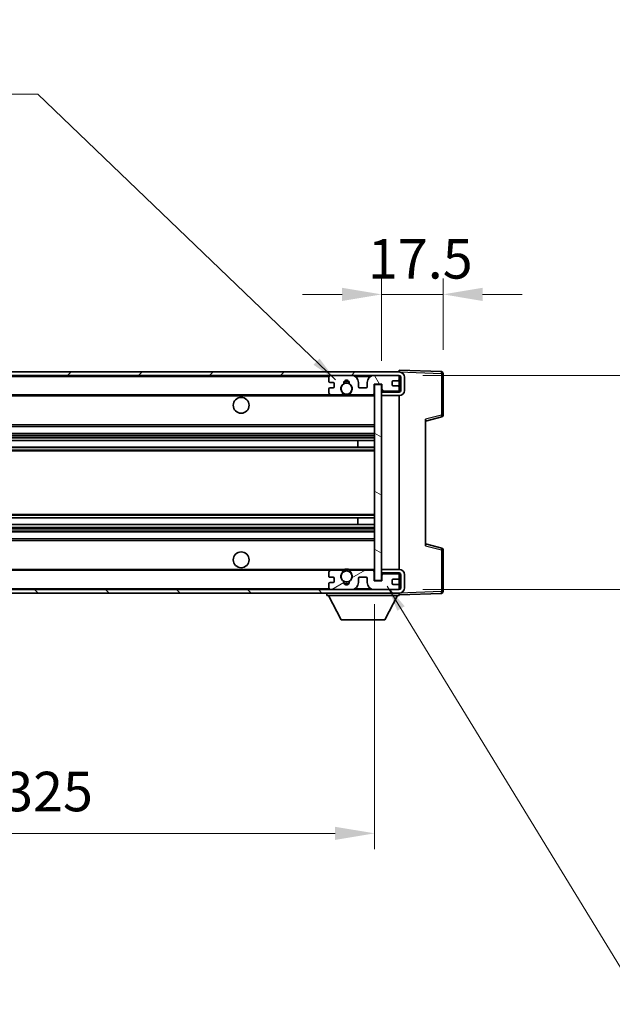
# Model space of a CAD drawing. Units: millimetres. Extents: x 0 to 9650, y 0 to 1264.
# Drawn here: x 2342 to 2510, y 719 to 1000 of the extents above; entities that cross this region are included whole.
import ezdxf

# ---------------------------------------------------------------- set-up
doc = ezdxf.new("R2010")
doc.units = ezdxf.units.MM
doc.header["$LTSCALE"] = 3
doc.layers.get('Defpoints').update_dxf_attribs({"lineweight": 25})
for name, color, linetype, lineweight in [('Dimension (ISO)', 7, 'Continuous', 18), ('Hatch (ISO)', 1, 'Continuous', 18), ('Symbol (ISO)', 7, 'Continuous', 18), ('Visible (ISO)', 7, 'Continuous', 35), ('Visible Narrow (ISO)', 7, 'Continuous', 25)]:
    doc.layers.add(name, color=color, linetype=linetype, lineweight=lineweight)
doc.styles.add('Note Text (TK)', font='txt')
doc.dimstyles.new('Default - Method 1b (TK)', dxfattribs={"dimscale": 3, "dimtxt": 2.5, "dimasz": 2.5, "dimexe": 1, "dimexo": 1.5, "dimgap": 1, "dimtad": 1, "dimtoh": 1, "dimrnd": 1e-08, "dimdsep": 46, "dimtxsty": 'Note Text (TK)', "dimcen": 0.09, "dimdle": 5, "dimclrd": 100, "dimclre": 100, "dimclrt": 7, "dimadec": 1, "dimazin": 1, "dimtfac": 1, "dimtmove": 0, "dimatfit": 3, "dimfxl": 1, "dimtolj": 1, "dimlwd": -1, "dimlwe": -1, "dimarcsym": 0})
doc.dimstyles.new('Default - Method 1b (TK)$7', dxfattribs={"dimscale": 3, "dimtxt": 2.5, "dimasz": 2.5, "dimexe": 1, "dimexo": 1.5, "dimgap": 1, "dimtad": 1, "dimtoh": 1, "dimrnd": 1e-08, "dimdsep": 46, "dimtxsty": 'Note Text (TK)', "dimcen": 0.09, "dimdle": 5, "dimclrd": 100, "dimclre": 100, "dimclrt": 7, "dimadec": 1, "dimazin": 1, "dimtfac": 1, "dimtmove": 0, "dimatfit": 3, "dimfxl": 1, "dimtolj": 1, "dimlwd": -1, "dimlwe": -1, "dimarcsym": 0})

# ---------------------------------------------------------------- blocks, each defined once
blk = doc.blocks.new('*D215')
at = {"layer": 'Defpoints', "color": 0}
for p in [(2117.61, 839.85), (2442.61, 839.95), (2442.61, 767.94)]:
    blk.add_point(p, dxfattribs=at)
at = {"layer": 'Dimension (ISO)', "color": 100}
for p, q in [((2117.61, 833.1), (2117.61, 763.44)), ((2442.61, 833.2), (2442.61, 763.44)), ((2128.86, 767.94), (2431.36, 767.94))]:
    blk.add_line(p, q, dxfattribs=at)
for points in [[(2128.86, 769.81), (2128.86, 766.06), (2117.61, 767.94)], [(2431.36, 769.81), (2431.36, 766.06), (2442.61, 767.94)]]:
    blk.add_solid(points, dxfattribs=at)
at = {"layer": 'Dimension (ISO)', "color": 7, "insert": (2194.71, 779.85), "char_height": 11.25, "attachment_point": 4, "style": 'Note Text (TK)'}
blk.add_mtext('\\A1;\\fＭＳ Ｐゴシック|b0|i0;\\H11.2500;有効寸法 / Max dim. 325', dxfattribs=at)
blk = doc.blocks.new('*D217')
at = {"layer": 'Defpoints', "color": 0}
for p in [(2449.61, 898.35), (2449.61, 837.35), (2535.11, 837.35)]:
    blk.add_point(p, dxfattribs=at)
at = {"layer": 'Dimension (ISO)', "color": 100}
for p, q in [((2535.11, 898.35), (2535.11, 1084.18)), ((2456.36, 898.35), (2539.61, 898.35)), ((2535.11, 848.6), (2535.11, 887.1)), ((2456.36, 837.35), (2539.61, 837.35))]:
    blk.add_line(p, q, dxfattribs=at)
for points in [[(2533.23, 887.1), (2536.98, 887.1), (2535.11, 898.35)], [(2533.23, 848.6), (2536.98, 848.6), (2535.11, 837.35)]]:
    blk.add_solid(points, dxfattribs=at)
at = {"layer": 'Dimension (ISO)', "color": 7, "insert": (2523.19, 919.31), "char_height": 11.25, "attachment_point": 4, "rotation": 90, "style": 'Note Text (TK)'}
blk.add_mtext('\\A1;\\fＭＳ Ｐゴシック|b0|i0;\\H11.2500;有効寸法 / Max dim. 61', dxfattribs=at)
blk = doc.blocks.new('*D218')
at = {"layer": 'Defpoints', "color": 0}
for p in [(2462.11, 921.44), (2462.11, 898.94), (2444.61, 895.75)]:
    blk.add_point(p, dxfattribs=at)
at = {"layer": 'Dimension (ISO)', "color": 100}
for p, q in [((2444.61, 902.5), (2444.61, 925.94)), ((2462.11, 905.69), (2462.11, 925.94)), ((2433.36, 921.44), (2422.11, 921.44)), ((2444.61, 921.44), (2462.11, 921.44)), ((2473.36, 921.44), (2484.61, 921.44))]:
    blk.add_line(p, q, dxfattribs=at)
for points in [[(2433.36, 923.31), (2433.36, 919.56), (2444.61, 921.44)], [(2473.36, 923.31), (2473.36, 919.56), (2462.11, 921.44)]]:
    blk.add_solid(points, dxfattribs=at)
at = {"layer": 'Dimension (ISO)', "color": 7, "insert": (2440.7, 931.56), "char_height": 11.25, "attachment_point": 4, "style": 'Note Text (TK)'}
blk.add_mtext('\\A1;17.5', dxfattribs=at)

msp = doc.modelspace()

# ---------------------------------------------------------------- hatches: boundary and pattern name
at = {"layer": 'Hatch (ISO)'}
h = msp.add_hatch(dxfattribs=at)
h.set_pattern_fill('ANSI31', color=256, scale=114.3, style=0)
h.set_pattern_definition([(45, (1117.75, -36), (-10.10279, 10.10279), [])])
edge = h.paths.add_edge_path()
edge.add_line((2449.6072, 893.6045), (2444.6072, 893.6045))
edge.add_line((2444.6072, 893.6045), (2444.6072, 892.6045))
edge.add_line((2444.6072, 892.6045), (2449.6072, 892.6045))
edge.add_ellipse((2449.6072, 894.1045), major_axis=(0, -1.5), ratio=1, start_angle=0, end_angle=90)
edge.add_line((2451.1072, 894.1045), (2451.1072, 897.8545))
edge.add_ellipse((2449.6072, 897.8545), major_axis=(1.5, 0), ratio=1, start_angle=0, end_angle=90)
edge.add_line((2449.6072, 899.3545), (2130.1072, 899.3545))
edge.add_line((2130.1072, 899.3545), (2130.1072, 898.3672))
edge.add_line((2130.1072, 898.3672), (2130.1072, 898.3545))
edge.add_line((2130.1072, 898.3545), (2130.2322, 898.3545))
edge.add_line((2130.2322, 898.3545), (2141.8072, 898.3545))
edge.add_line((2141.8072, 898.3545), (2430.1072, 898.3545))
edge.add_line((2430.1072, 898.3545), (2436.0072, 898.3545))
edge.add_line((2436.0072, 898.3545), (2442.5072, 898.3545))
edge.add_line((2442.5072, 898.3545), (2449.1072, 898.3545))
edge.add_line((2449.1072, 898.3545), (2449.6072, 898.3545))
edge.add_ellipse((2449.6072, 897.8545), major_axis=(0, 0.5), ratio=1, start_angle=270, end_angle=360, ccw=False)
edge.add_line((2450.1072, 897.8545), (2450.1072, 894.1045))
edge.add_ellipse((2449.6072, 894.1045), major_axis=(0.5, 0), ratio=1, start_angle=270, end_angle=360, ccw=False)
h = msp.add_hatch(dxfattribs=at)
h.set_pattern_fill('ANSI31', color=256, scale=114.3, angle=75.000175, style=0)
h.set_pattern_definition([(120.0002, (1117.75, -36), (-12.37332, -7.14379), [])])
edge = h.paths.add_edge_path()
edge.add_ellipse((2430.1072, 897.8545), major_axis=(0, 0.5), ratio=1, start_angle=0, end_angle=90)
edge.add_line((2429.6072, 897.8545), (2429.6072, 896.6545))
edge.add_ellipse((2429.9072, 896.6545), major_axis=(-0.3, 0), ratio=1, start_angle=0, end_angle=90)
edge.add_line((2429.9072, 896.3545), (2430.8072, 896.3545))
edge.add_ellipse((2430.8072, 896.0545), major_axis=(0, 0.3), ratio=1, start_angle=270, end_angle=360, ccw=False)
edge.add_line((2431.1072, 896.0545), (2431.1072, 895.1545))
edge.add_ellipse((2430.8072, 895.1545), major_axis=(0.3, 0), ratio=1, start_angle=270, end_angle=360, ccw=False)
edge.add_line((2430.8072, 894.8545), (2429.9072, 894.8545))
edge.add_ellipse((2429.9072, 894.5545), major_axis=(0, 0.3), ratio=1, start_angle=0, end_angle=90)
edge.add_line((2429.6072, 894.5545), (2429.6072, 893.3545))
edge.add_ellipse((2430.1072, 893.3545), major_axis=(-0.5, 0), ratio=1, start_angle=0, end_angle=90)
edge.add_line((2430.1072, 892.8545), (2433.1316, 892.8545))
edge.add_ellipse((2433.1316, 893.2545), major_axis=(0, -0.4), ratio=1, start_angle=0, end_angle=132.45415)
edge.add_ellipse((2434.6072, 894.6045), major_axis=(-1.1805, -1.08), ratio=1, start_angle=261.020412, end_angle=360, ccw=False)
edge.add_ellipse((2433.5592, 896.1894), major_axis=(0.1655, -0.2502), ratio=1, start_angle=0, end_angle=60.082872)
edge.add_ellipse((2434.6072, 896.2545), major_axis=(-0.7486, -0.0465), ratio=1, start_angle=172.885131, end_angle=360, ccw=False)
edge.add_ellipse((2435.6552, 896.1894), major_axis=(-0.2994, 0.0186), ratio=1, start_angle=0, end_angle=60.082872)
edge.add_ellipse((2434.6072, 894.6045), major_axis=(0.8825, 1.3346), ratio=1, start_angle=261.020412, end_angle=360, ccw=False)
edge.add_ellipse((2436.0828, 893.2545), major_axis=(-0.2951, 0.27), ratio=1, start_angle=0, end_angle=132.45415)
edge.add_line((2436.0828, 892.8545), (2442.1072, 892.8545))
edge.add_ellipse((2442.1072, 893.2545), major_axis=(0, -0.4), ratio=1, start_angle=0, end_angle=90)
edge.add_line((2442.5072, 893.2545), (2442.5072, 895.8545))
edge.add_line((2442.5072, 895.8545), (2444.7072, 895.8545))
edge.add_line((2444.7072, 895.8545), (2444.7072, 894.2545))
edge.add_ellipse((2445.1072, 894.2545), major_axis=(-0.4, 0), ratio=1, start_angle=0, end_angle=90)
edge.add_line((2445.1072, 893.8545), (2449.1072, 893.8545))
edge.add_ellipse((2449.1072, 894.3545), major_axis=(0, -0.5), ratio=1, start_angle=0, end_angle=90)
edge.add_line((2449.6072, 894.3545), (2449.6072, 895.0545))
edge.add_ellipse((2449.3072, 895.0545), major_axis=(0.3, 0), ratio=1, start_angle=0, end_angle=90)
edge.add_line((2449.3072, 895.3545), (2447.9072, 895.3545))
edge.add_ellipse((2447.9072, 895.6545), major_axis=(0, -0.3), ratio=1, start_angle=270, end_angle=360, ccw=False)
edge.add_line((2447.6072, 895.6545), (2447.6072, 896.5545))
edge.add_ellipse((2447.9072, 896.5545), major_axis=(-0.3, 0), ratio=1, start_angle=270, end_angle=360, ccw=False)
edge.add_line((2447.9072, 896.8545), (2449.3072, 896.8545))
edge.add_ellipse((2449.3072, 897.1545), major_axis=(0, -0.3), ratio=1, start_angle=0, end_angle=90)
edge.add_line((2449.6072, 897.1545), (2449.6072, 897.8545))
edge.add_ellipse((2449.1072, 897.8545), major_axis=(0.5, 0), ratio=1, start_angle=0, end_angle=90)
edge.add_line((2449.1072, 898.3545), (2442.5072, 898.3545))
edge.add_ellipse((2442.5072, 896.3545), major_axis=(0, 2), ratio=1, start_angle=0, end_angle=90)
edge.add_line((2440.5072, 896.3545), (2440.5072, 895.1545))
edge.add_ellipse((2440.2072, 895.1545), major_axis=(0.3, 0), ratio=1, start_angle=270, end_angle=360, ccw=False)
edge.add_line((2440.2072, 894.8545), (2438.3072, 894.8545))
edge.add_ellipse((2438.3072, 895.1545), major_axis=(0, -0.3), ratio=1, start_angle=270, end_angle=360, ccw=False)
edge.add_line((2438.0072, 895.1545), (2438.0072, 896.3545))
edge.add_ellipse((2436.0072, 896.3545), major_axis=(2, 0), ratio=1, start_angle=0, end_angle=90)
edge.add_line((2436.0072, 898.3545), (2430.1072, 898.3545))
h = msp.add_hatch(dxfattribs=at)
h.set_pattern_fill('ANSI31', color=256, scale=114.3, angle=105.000246, style=0)
h.set_pattern_definition([(150.0002, (1117.75, -36), (-7.1437, -12.37337), [])])
h.paths.add_polyline_path([(2444.6072, 895.7545), (2442.6072, 895.7545), (2442.6072, 839.9545), (2444.6072, 839.9545), (2444.6072, 842.1045), (2444.6072, 843.1045), (2444.6072, 892.6045), (2444.6072, 893.6045)])
h = msp.add_hatch(dxfattribs=at)
h.set_pattern_fill('ANSI31', color=256, scale=114.3, angle=90.00021, style=0)
h.set_pattern_definition([(135.0002, (1117.75, -36), (-10.10275, -10.10283), [])])
edge = h.paths.add_edge_path()
edge.add_line((2444.6072, 842.1045), (2449.6072, 842.1045))
edge.add_ellipse((2449.6072, 841.6045), major_axis=(0, 0.5), ratio=1, start_angle=270, end_angle=360, ccw=False)
edge.add_line((2450.1072, 841.6045), (2450.1072, 837.8545))
edge.add_ellipse((2449.6072, 837.8545), major_axis=(0.5, 0), ratio=1, start_angle=270, end_angle=360, ccw=False)
edge.add_line((2449.6072, 837.3545), (2449.1072, 837.3545))
edge.add_line((2449.1072, 837.3545), (2442.5072, 837.3545))
edge.add_line((2442.5072, 837.3545), (2436.0072, 837.3545))
edge.add_line((2436.0072, 837.3545), (2430.1072, 837.3545))
edge.add_line((2430.1072, 837.3545), (2141.8072, 837.3545))
edge.add_line((2141.8072, 837.3545), (2130.2322, 837.3545))
edge.add_line((2130.2322, 837.3545), (2130.1072, 837.3545))
edge.add_line((2130.1072, 837.3545), (2130.1072, 837.3419))
edge.add_line((2130.1072, 837.3419), (2130.1072, 836.3545))
edge.add_line((2130.1072, 836.3545), (2449.6072, 836.3545))
edge.add_ellipse((2449.6072, 837.8545), major_axis=(0, -1.5), ratio=1, start_angle=0, end_angle=90)
edge.add_line((2451.1072, 837.8545), (2451.1072, 841.6045))
edge.add_ellipse((2449.6072, 841.6045), major_axis=(1.5, 0), ratio=1, start_angle=0, end_angle=90)
edge.add_line((2449.6072, 843.1045), (2444.6072, 843.1045))
edge.add_line((2444.6072, 843.1045), (2444.6072, 842.1045))
h = msp.add_hatch(dxfattribs=at)
h.set_pattern_fill('ANSI31', color=256, scale=114.3, angle=-14.999978, style=0)
h.set_pattern_definition([(30, (1117.75, -36), (-7.14375, 12.37334), [])])
edge = h.paths.add_edge_path()
edge.add_ellipse((2430.1072, 837.8545), major_axis=(-0.5, 0), ratio=1, start_angle=0, end_angle=90)
edge.add_line((2430.1072, 837.3545), (2436.0072, 837.3545))
edge.add_ellipse((2436.0072, 839.3545), major_axis=(0, -2), ratio=1, start_angle=0, end_angle=90)
edge.add_line((2438.0072, 839.3545), (2438.0072, 840.5545))
edge.add_ellipse((2438.3072, 840.5545), major_axis=(-0.3, 0), ratio=1, start_angle=270, end_angle=360, ccw=False)
edge.add_line((2438.3072, 840.8545), (2440.2072, 840.8545))
edge.add_ellipse((2440.2072, 840.5545), major_axis=(0, 0.3), ratio=1, start_angle=270, end_angle=360, ccw=False)
edge.add_line((2440.5072, 840.5545), (2440.5072, 839.3545))
edge.add_ellipse((2442.5072, 839.3545), major_axis=(-2, 0), ratio=1, start_angle=0, end_angle=90)
edge.add_line((2442.5072, 837.3545), (2449.1072, 837.3545))
edge.add_ellipse((2449.1072, 837.8545), major_axis=(0, -0.5), ratio=1, start_angle=0, end_angle=90)
edge.add_line((2449.6072, 837.8545), (2449.6072, 838.5545))
edge.add_ellipse((2449.3072, 838.5545), major_axis=(0.3, 0), ratio=1, start_angle=0, end_angle=90)
edge.add_line((2449.3072, 838.8545), (2447.9072, 838.8545))
edge.add_ellipse((2447.9072, 839.1545), major_axis=(0, -0.3), ratio=1, start_angle=270, end_angle=360, ccw=False)
edge.add_line((2447.6072, 839.1545), (2447.6072, 840.0545))
edge.add_ellipse((2447.9072, 840.0545), major_axis=(-0.3, 0), ratio=1, start_angle=270, end_angle=360, ccw=False)
edge.add_line((2447.9072, 840.3545), (2449.3072, 840.3545))
edge.add_ellipse((2449.3072, 840.6545), major_axis=(0, -0.3), ratio=1, start_angle=0, end_angle=90)
edge.add_line((2449.6072, 840.6545), (2449.6072, 841.3545))
edge.add_ellipse((2449.1072, 841.3545), major_axis=(0.5, 0), ratio=1, start_angle=0, end_angle=90)
edge.add_line((2449.1072, 841.8545), (2445.1072, 841.8545))
edge.add_ellipse((2445.1072, 841.4545), major_axis=(0, 0.4), ratio=1, start_angle=0, end_angle=90)
edge.add_line((2444.7072, 841.4545), (2444.7072, 839.8545))
edge.add_line((2444.7072, 839.8545), (2442.5072, 839.8545))
edge.add_line((2442.5072, 839.8545), (2442.5072, 842.4545))
edge.add_ellipse((2442.1072, 842.4545), major_axis=(0.4, 0), ratio=1, start_angle=0, end_angle=90)
edge.add_line((2442.1072, 842.8545), (2436.0828, 842.8545))
edge.add_ellipse((2436.0828, 842.4545), major_axis=(0, 0.4), ratio=1, start_angle=0, end_angle=132.45415)
edge.add_ellipse((2434.6072, 841.1045), major_axis=(1.1805, 1.08), ratio=1, start_angle=261.020412, end_angle=360, ccw=False)
edge.add_ellipse((2435.6552, 839.5197), major_axis=(-0.1655, 0.2502), ratio=1, start_angle=0, end_angle=60.082872)
edge.add_ellipse((2434.6072, 839.4545), major_axis=(0.7486, 0.0465), ratio=1, start_angle=172.885131, end_angle=360, ccw=False)
edge.add_ellipse((2433.5592, 839.5197), major_axis=(0.2994, -0.0186), ratio=1, start_angle=0, end_angle=60.082872)
edge.add_ellipse((2434.6072, 841.1045), major_axis=(-0.8825, -1.3346), ratio=1, start_angle=261.020412, end_angle=360, ccw=False)
edge.add_ellipse((2433.1316, 842.4545), major_axis=(0.2951, -0.27), ratio=1, start_angle=0, end_angle=132.45415)
edge.add_line((2433.1316, 842.8545), (2430.1072, 842.8545))
edge.add_ellipse((2430.1072, 842.3545), major_axis=(0, 0.5), ratio=1, start_angle=0, end_angle=90)
edge.add_line((2429.6072, 842.3545), (2429.6072, 841.1545))
edge.add_ellipse((2429.9072, 841.1545), major_axis=(-0.3, 0), ratio=1, start_angle=0, end_angle=90)
edge.add_line((2429.9072, 840.8545), (2430.8072, 840.8545))
edge.add_ellipse((2430.8072, 840.5545), major_axis=(0, 0.3), ratio=1, start_angle=270, end_angle=360, ccw=False)
edge.add_line((2431.1072, 840.5545), (2431.1072, 839.6545))
edge.add_ellipse((2430.8072, 839.6545), major_axis=(0.3, 0), ratio=1, start_angle=270, end_angle=360, ccw=False)
edge.add_line((2430.8072, 839.3545), (2429.9072, 839.3545))
edge.add_ellipse((2429.9072, 839.0545), major_axis=(0, 0.3), ratio=1, start_angle=0, end_angle=90)
edge.add_line((2429.6072, 839.0545), (2429.6072, 837.8545))

# ---------------------------------------------------------------- linework, layer by layer
at = {"layer": 'Visible (ISO)'}
for p, q in [((2449.6072, 899.3545), (2130.1072, 899.3545)), ((2130.1072, 898.3545), (2449.6072, 898.3545)), ((2429.6072, 897.8545), (2429.6072, 896.6545)), ((2436.0072, 898.3545), (2430.1072, 898.3545)), ((2449.1072, 898.3545), (2442.5072, 898.3545)), ((2449.6072, 899.3548), (2449.6072, 899.8545)), ((2461.6246, 899.4349), (2449.6072, 899.8545)), ((2449.6072, 899.3545), (2449.6072, 899.3548)), ((2449.6072, 897.8545), (2449.6072, 898.3545)), ((2449.6072, 897.1545), (2449.6072, 897.8545)), ((2450.1072, 897.8545), (2450.1072, 894.1045)), ((2451.1072, 894.1045), (2451.1072, 897.8545)), ((2462.1072, 887.0236), (2462.1072, 898.9352)), ((2429.6072, 894.5545), (2429.6072, 893.3545)), ((2429.9072, 896.3545), (2430.8072, 896.3545)), ((2430.8072, 894.8545), (2429.9072, 894.8545)), ((2431.1072, 896.0545), (2431.1072, 895.1545)), ((2438.0072, 895.1545), (2438.0072, 896.3545)), ((2440.2072, 894.8545), (2438.3072, 894.8545)), ((2440.5072, 896.3545), (2440.5072, 895.1545)), ((2442.5072, 893.2545), (2442.5072, 895.8545)), ((2442.5072, 895.8545), (2444.7072, 895.8545)), ((2444.6072, 895.7545), (2442.6072, 895.7545)), ((2442.6072, 895.7545), (2442.6072, 839.9545)), ((2444.6072, 839.9545), (2444.6072, 895.7545)), ((2444.7072, 895.8545), (2444.7072, 894.2545)), ((2447.6072, 895.6545), (2447.6072, 896.5545)), ((2447.9072, 896.8545), (2449.3072, 896.8545)), ((2449.3072, 895.3545), (2447.9072, 895.3545)), ((2449.6072, 895.0545), (2449.6072, 897.1545)), ((2449.6072, 894.3545), (2449.6072, 895.0545)), ((2142.1072, 892.8545), (2430.1072, 892.8545)), ((2430.1072, 892.8545), (2433.1316, 892.8545)), ((2433.1316, 892.8545), (2433.4464, 892.8545)), ((2435.768, 892.8545), (2436.0828, 892.8545)), ((2436.0828, 892.8545), (2442.1072, 892.8545)), ((2442.1072, 892.8545), (2442.6072, 892.8545)), ((2449.6072, 893.7672), (2444.6072, 893.6799)), ((2449.6072, 893.6045), (2444.6072, 893.6045)), ((2444.6072, 893.6045), (2444.6072, 892.6045)), ((2444.6072, 892.6045), (2449.6072, 892.6045)), ((2445.1072, 893.8545), (2449.1072, 893.8545)), ((2449.6072, 893.7672), (2449.6072, 894.3545)), ((2449.6072, 893.6045), (2449.6072, 893.7672)), ((2449.6072, 843.1045), (2449.6072, 892.6045)), ((2457.1072, 885.3545), (2461.7313, 886.5392)), ((2142.1072, 883.8545), (2442.6072, 883.8545)), ((2457.1072, 885.8662), (2457.1072, 849.8429)), ((2142.1072, 881.8545), (2442.6072, 881.8545)), ((2142.1072, 879.8093), (2442.6072, 879.8093)), ((2142.1072, 877.8997), (2442.6072, 877.8997)), ((2437.7946, 877.8997), (2437.7946, 879.8093)), ((2437.8072, 877.8997), (2437.8072, 879.8093)), ((2142.1072, 857.8094), (2442.6072, 857.8094)), ((2142.1072, 855.8998), (2442.6072, 855.8998)), ((2437.7946, 855.8998), (2437.7946, 857.8094)), ((2437.8072, 855.8998), (2437.8072, 857.8094)), ((2142.1072, 853.8545), (2442.6072, 853.8545)), ((2142.1072, 851.8545), (2442.6072, 851.8545)), ((2461.7313, 849.1698), (2457.1072, 850.3545)), ((2462.1072, 836.7739), (2462.1072, 848.6855)), ((2142.1072, 842.8545), (2430.1072, 842.8545)), ((2429.6072, 842.3545), (2429.6072, 841.1545)), ((2433.1316, 842.8545), (2430.1072, 842.8545)), ((2433.1316, 842.8545), (2433.4464, 842.8545)), ((2435.768, 842.8545), (2436.0828, 842.8545)), ((2442.1072, 842.8545), (2436.0828, 842.8545)), ((2442.1072, 842.8545), (2442.6072, 842.8545)), ((2442.5072, 839.8545), (2442.5072, 842.4545)), ((2449.6072, 843.1045), (2444.6072, 843.1045)), ((2444.6072, 843.1045), (2444.6072, 842.1045)), ((2444.6072, 842.1045), (2449.6072, 842.1045)), ((2449.6072, 841.9419), (2444.6072, 842.0291)), ((2444.7072, 841.4545), (2444.7072, 839.8545)), ((2449.1072, 841.8545), (2445.1072, 841.8545)), ((2449.6072, 841.9419), (2449.6072, 842.1045)), ((2449.6072, 841.3545), (2449.6072, 841.9419)), ((2449.6072, 840.6545), (2449.6072, 841.3545)), ((2450.1072, 841.6045), (2450.1072, 837.8545)), ((2451.1072, 837.8545), (2451.1072, 841.6045)), ((2429.6072, 839.0545), (2429.6072, 837.8545)), ((2429.9072, 840.8545), (2430.8072, 840.8545)), ((2430.8072, 839.3545), (2429.9072, 839.3545)), ((2431.1072, 840.5545), (2431.1072, 839.6545)), ((2438.0072, 839.3545), (2438.0072, 840.5545)), ((2438.3072, 840.8545), (2440.2072, 840.8545)), ((2440.5072, 840.5545), (2440.5072, 839.3545)), ((2444.7072, 839.8545), (2442.5072, 839.8545)), ((2442.6072, 839.9545), (2444.6072, 839.9545)), ((2447.6072, 839.1545), (2447.6072, 840.0545)), ((2447.9072, 840.3545), (2449.3072, 840.3545)), ((2449.3072, 838.8545), (2447.9072, 838.8545)), ((2449.6072, 838.5545), (2449.6072, 840.6545)), ((2449.6072, 837.8545), (2449.6072, 838.5545)), ((2449.6072, 837.3545), (2130.1072, 837.3545)), ((2130.1072, 836.3545), (2449.6072, 836.3545)), ((2429.0072, 836.3545), (2429.0072, 835.6545)), ((2429.0072, 835.6545), (2449.6072, 835.6545)), ((2433.0572, 828.7545), (2429.5072, 835.6545)), ((2430.1072, 837.3545), (2436.0072, 837.3545)), ((2442.5072, 837.3545), (2449.1072, 837.3545)), ((2445.5572, 828.7545), (2449.1072, 835.6545)), ((2449.6072, 837.3545), (2449.6072, 837.8545)), ((2449.6072, 836.3545), (2449.6072, 835.6545)), ((2449.6072, 835.8545), (2461.6246, 836.2742)), ((2433.0572, 828.7545), (2445.5572, 828.7545))]:
    msp.add_line(p, q, dxfattribs=at)
for centre, radius in [((2434.6072, 894.6045), 1.5706), ((2404.6072, 889.8545), 2.25), ((2404.6072, 845.8545), 2.25), ((2434.6072, 841.1045), 1.5706)]:
    msp.add_circle(centre, radius, dxfattribs=at)
for centre, radius, start, end in [((2430.1072, 897.8545), 0.5, 90, 180), ((2436.0072, 896.3545), 2, 0, 90), ((2442.5072, 896.3545), 2, 90, 180), ((2449.1072, 897.8545), 0.5, 0, 90), ((2449.6072, 897.8545), 1.5, 0, 90), ((2449.6072, 897.8545), 0.5, 0, 90), ((2461.6072, 898.9352), 0.5, 0, 88), ((2429.9072, 896.6545), 0.3, 180, 270), ((2429.9072, 894.5545), 0.3, 90, 180), ((2430.8072, 896.0545), 0.3, 0, 90), ((2430.8072, 895.1545), 0.3, 270, 0), ((2434.6072, 894.6045), 1.6, 123.474563, 222.45415), ((2433.5592, 896.1894), 0.3, 303.474563, 3.557435), ((2434.6072, 896.2545), 0.75, 356.442565, 183.557435), ((2434.6072, 894.6045), 2, 68.960529, 111.039467), ((2434.6072, 894.6045), 2.1, 71.450997, 108.548994), ((2435.6552, 896.1894), 0.3, 176.442565, 236.525437), ((2434.6072, 894.6045), 1.6, 317.54585, 56.525437), ((2438.3072, 895.1545), 0.3, 180, 270), ((2440.2072, 895.1545), 0.3, 270, 0), ((2447.9072, 896.5545), 0.3, 90, 180), ((2447.9072, 895.6545), 0.3, 180, 270), ((2449.3072, 897.1545), 0.3, 270, 0), ((2449.3072, 895.0545), 0.3, 0, 90), ((2430.1072, 893.3545), 0.5, 180, 270), ((2433.1316, 893.2545), 0.4, 270, 42.45415), ((2434.6072, 894.6045), 2.1, 233.298214, 236.44269), ((2434.6072, 894.6045), 2, 233.932493, 306.067507), ((2434.6072, 894.6045), 2.1, 257.472095, 282.527905), ((2436.0828, 893.2545), 0.4, 137.54585, 270), ((2434.6072, 894.6045), 2.1, 303.55731, 306.701786), ((2442.1072, 893.2545), 0.4, 270, 0), ((2445.1072, 894.2545), 0.4, 180, 270), ((2449.1072, 894.3545), 0.5, 270, 0), ((2449.6072, 894.1045), 1.5, 270, 0), ((2449.6072, 894.1045), 0.5, 270, 0), ((2461.6072, 887.0236), 0.5, 284.37, 0), ((2461.6072, 848.6855), 0.5, 0, 75.63), ((2430.1072, 842.3545), 0.5, 90, 180), ((2434.6072, 841.1045), 1.6, 137.54585, 236.525437), ((2433.1316, 842.4545), 0.4, 317.54585, 90), ((2434.6072, 841.1045), 2.1, 123.55731, 126.701795), ((2434.6072, 841.1045), 2, 53.932484, 126.067516), ((2434.6072, 841.1045), 2.1, 77.472095, 102.527905), ((2434.6072, 841.1045), 1.6, 303.474563, 42.45415), ((2436.0828, 842.4545), 0.4, 90, 222.45415), ((2434.6072, 841.1045), 2.1, 53.298205, 56.44269), ((2442.1072, 842.4545), 0.4, 0, 90), ((2445.1072, 841.4545), 0.4, 90, 180), ((2449.1072, 841.3545), 0.5, 0, 90), ((2449.6072, 841.6045), 1.5, 0, 90), ((2449.6072, 841.6045), 0.5, 0, 90), ((2429.9072, 841.1545), 0.3, 180, 270), ((2429.9072, 839.0545), 0.3, 90, 180), ((2430.8072, 840.5545), 0.3, 0, 90), ((2430.8072, 839.6545), 0.3, 270, 0), ((2433.5592, 839.5197), 0.3, 356.442565, 56.525437), ((2434.6072, 839.4545), 0.75, 176.442565, 3.557435), ((2434.6072, 841.1045), 2, 248.960524, 291.039471), ((2434.6072, 841.1045), 2.1, 251.450994, 288.549006), ((2435.6552, 839.5197), 0.3, 123.474563, 183.557435), ((2436.0072, 839.3545), 2, 270, 0), ((2438.3072, 840.5545), 0.3, 90, 180), ((2440.2072, 840.5545), 0.3, 0, 90), ((2442.5072, 839.3545), 2, 180, 270), ((2447.9072, 840.0545), 0.3, 90, 180), ((2447.9072, 839.1545), 0.3, 180, 270), ((2449.3072, 840.6545), 0.3, 270, 0), ((2449.3072, 838.5545), 0.3, 0, 90), ((2430.1072, 837.8545), 0.5, 180, 270), ((2449.1072, 837.8545), 0.5, 270, 0), ((2449.6072, 837.8545), 0.5, 270, 0), ((2449.6072, 837.8545), 1.5, 270, 0), ((2461.6072, 836.7739), 0.5, 272, 0)]:
    msp.add_arc(centre, radius, start, end, dxfattribs=at)
for points, knots in [([(2434.1517, 892.5545), (2434.0427, 892.5787), (2433.9371, 892.6117), (2433.7644, 892.6792), (2433.6751, 892.7211), (2433.5771, 892.7742), (2433.5429, 892.7939), (2433.4984, 892.821), (2433.4796, 892.8329), (2433.4536, 892.8497), (2433.4464, 892.8545), (2433.4464, 892.8545)], [-0.0853709183, -0.0853709183, -0.0853709183, -0.0853709183, -0.0545116262, -0.0545116262, -0.0293355354, -0.0293355354, -0.0179856969, -0.0179856969, -0.0089928485, -0.0089928485, 0, 0, 0, 0]), ([(2435.768, 892.8545), (2435.768, 892.8545), (2435.7608, 892.8497), (2435.7348, 892.8329), (2435.716, 892.821), (2435.6714, 892.7939), (2435.6373, 892.7742), (2435.5392, 892.7211), (2435.4499, 892.6792), (2435.2772, 892.6117), (2435.1717, 892.5787), (2435.0627, 892.5545)], [-0.2570614383, -0.2570614383, -0.2570614383, -0.2570614383, -0.2480685898, -0.2480685898, -0.2390757414, -0.2390757414, -0.2277259029, -0.2277259029, -0.2025498121, -0.2025498121, -0.17169052, -0.17169052, -0.17169052, -0.17169052]), ([(2433.4464, 842.8545), (2433.4464, 842.8545), (2433.4536, 842.8593), (2433.4796, 842.8762), (2433.4984, 842.8881), (2433.5429, 842.9151), (2433.5771, 842.9349), (2433.6751, 842.9879), (2433.7644, 843.0298), (2433.9371, 843.0974), (2434.0427, 843.1303), (2434.1517, 843.1545)], [-0.2570614373, -0.2570614373, -0.2570614373, -0.2570614373, -0.2480685889, -0.2480685889, -0.2390757404, -0.2390757404, -0.227725902, -0.227725902, -0.2025498113, -0.2025498113, -0.1716905186, -0.1716905186, -0.1716905186, -0.1716905186]), ([(2435.0627, 843.1545), (2435.1717, 843.1303), (2435.2772, 843.0974), (2435.4499, 843.0298), (2435.5392, 842.9879), (2435.6373, 842.9349), (2435.6714, 842.9151), (2435.716, 842.8881), (2435.7348, 842.8762), (2435.7608, 842.8593), (2435.768, 842.8545), (2435.768, 842.8545)], [-0.0853709187, -0.0853709187, -0.0853709187, -0.0853709187, -0.054511626, -0.054511626, -0.0293355353, -0.0293355353, -0.0179856968, -0.0179856968, -0.0089928484, -0.0089928484, 0, 0, 0, 0])]:
    msp.add_open_spline(points, degree=3, knots=knots, dxfattribs=at)
at = {"layer": 'Visible Narrow (ISO)'}
for p, q in [((2142.1072, 898.0545), (2429.6489, 898.0545)), ((2437.0608, 898.0545), (2441.4536, 898.0545)), ((2449.5654, 898.0545), (2449.6072, 898.0545)), ((2449.6072, 899.3548), (2449.6168, 899.3545)), ((2449.7022, 899.3515), (2461.6246, 898.9352)), ((2461.6246, 898.9352), (2461.6246, 887.0236)), ((2461.6246, 898.9352), (2462.1072, 898.9352)), ((2142.1072, 892.5545), (2434.1517, 892.5545)), ((2435.0627, 892.5545), (2442.6072, 892.5545)), ((2461.6246, 887.0236), (2457.1072, 885.8662)), ((2462.1072, 887.0236), (2461.6246, 887.0236)), ((2142.1072, 884.3545), (2442.6072, 884.3545)), ((2142.1072, 881.3545), (2442.6072, 881.3545)), ((2142.1072, 880.8444), (2442.6072, 880.8444)), ((2142.1072, 880.5846), (2442.6072, 880.5846)), ((2142.1072, 879.8494), (2442.6072, 879.8494)), ((2142.1072, 877.8613), (2442.6072, 877.8613)), ((2142.1072, 877.1463), (2442.6072, 877.1463)), ((2142.1072, 876.8847), (2442.6072, 876.8847)), ((2142.1072, 858.8244), (2442.6072, 858.8244)), ((2142.1072, 858.5628), (2442.6072, 858.5628)), ((2142.1072, 857.8478), (2442.6072, 857.8478)), ((2142.1072, 855.8596), (2442.6072, 855.8596)), ((2142.1072, 855.1245), (2442.6072, 855.1245)), ((2142.1072, 854.8647), (2442.6072, 854.8647)), ((2142.1072, 854.3545), (2442.6072, 854.3545)), ((2142.1072, 851.3545), (2442.6072, 851.3545)), ((2457.1072, 849.8429), (2461.6246, 848.6855)), ((2461.6246, 848.6855), (2462.1072, 848.6855)), ((2461.6246, 848.6855), (2461.6246, 836.7739)), ((2142.1072, 843.1545), (2434.1517, 843.1545)), ((2435.0627, 843.1545), (2442.6072, 843.1545)), ((2142.1072, 837.6545), (2429.6489, 837.6545)), ((2437.0608, 837.6545), (2441.4536, 837.6545)), ((2449.5654, 837.6545), (2449.6072, 837.6545)), ((2449.6168, 836.3546), (2449.6072, 836.3542)), ((2461.6246, 836.7739), (2449.7023, 836.3575)), ((2462.1072, 836.7739), (2461.6246, 836.7739))]:
    msp.add_line(p, q, dxfattribs=at)
for centre, major_axis, ratio, start_param, end_param in [((2461.6072, 898.9352), (0.0174, 0.4997), 0.03487826, 4.71360696, 6.28318531), ((2461.6072, 887.0236), (0.1241, -0.4844), 0.03380887, 0, 1.56213477), ((2461.6072, 848.6855), (0.1241, 0.4844), 0.03380887, 4.72105054, 6.28318531), ((2461.6072, 836.7739), (0.0174, -0.4997), 0.03487826, 0, 1.56957835)]:
    msp.add_ellipse(centre, major_axis=major_axis, ratio=ratio, start_param=start_param, end_param=end_param, dxfattribs=at)

# ---------------------------------------------------------------- dimensions: what is measured, and where the dimension line sits
at = {"layer": 'Dimension (ISO)', "color": 100}
dim = msp.add_linear_dim(base=(2535.1072, 837.3545), p1=(2449.6072, 898.3545), p2=(2449.6072, 837.3545), angle=270, text='\\fＭＳ Ｐゴシック|b0|i0;\\H11.2500;有効寸法 / Max dim. <>', dimstyle='Default - Method 1b (TK)', override={"dimscale": 0, "dimtxt": 11.25, "dimasz": 11.25, "dimexe": 4.5, "dimexo": 6.75, "dimgap": 4.5, "dimtoh": 0, "dimdec": 2, "dimcen": 0.405, "dimtol": 0, "dimlim": 0, "dimtp": 0, "dimtm": 0, "dimtdec": 2, "dimtix": 0, "dimtofl": 0, "dimtmove": 0, "dimatfit": 2}, dxfattribs=at)
dim.commit()
dim.dimension.update_dxf_attribs({"geometry": '*D217', "text_midpoint": (2535.1072, 999.4963), "dimtype": 160})
dim = msp.add_linear_dim(base=(2462.1072, 921.4352), p1=(2444.6072, 895.7545), p2=(2462.1072, 898.9352), dimstyle='Default - Method 1b (TK)', override={"dimscale": 0, "dimtxt": 11.25, "dimasz": 11.25, "dimexe": 4.5, "dimexo": 6.75, "dimgap": 4.5, "dimtoh": 0, "dimdec": 2, "dimcen": 0.405, "dimtol": 0, "dimlim": 0, "dimtp": 0, "dimtm": 0, "dimtdec": 2, "dimtix": 0, "dimtofl": 1, "dimtmove": 0, "dimatfit": 1}, dxfattribs=at)
dim.commit()
dim.dimension.update_dxf_attribs({"geometry": '*D218', "text_midpoint": (2453.3572, 921.4352), "dimtype": 160})
dim = msp.add_linear_dim(base=(2442.6072, 767.9399), p1=(2117.6072, 839.8545), p2=(2442.6072, 839.9545), text='\\fＭＳ Ｐゴシック|b0|i0;\\H11.2500;有効寸法 / Max dim. <>', dimstyle='Default - Method 1b (TK)', override={"dimscale": 0, "dimtxt": 11.25, "dimasz": 11.25, "dimexe": 4.5, "dimexo": 6.75, "dimgap": 4.5, "dimtoh": 0, "dimdec": 2, "dimcen": 0.405, "dimtol": 0, "dimlim": 0, "dimtp": 0, "dimtm": 0, "dimtdec": 2, "dimtix": 0, "dimtofl": 0, "dimtmove": 0, "dimatfit": 1}, dxfattribs=at)
dim.commit()
dim.dimension.update_dxf_attribs({"geometry": '*D215', "text_midpoint": (2280.1072, 767.9399), "dimtype": 160})

# ---------------------------------------------------------------- leaders
at = {"layer": 'Symbol (ISO)', "color": 100, "annotation_type": 0, "has_hookline": 1}
for points, hookline_direction, text_width in [([(2431.4664, 897.0775), (2346.7433, 978.4542), (2339.2433, 978.4542)], 1, 190.8665), ([(2446.2053, 838.381), (2518.9688, 719.2499), (2526.4688, 719.2499)], 0, 193.1037)]:
    msp.add_leader(points, dimstyle='Default - Method 1b (TK)$7', override={"dimgap": 0, "dimtad": 1}, dxfattribs=dict(at, hookline_direction=hookline_direction, text_width=text_width))

doc.saveas('drawing.dxf')
